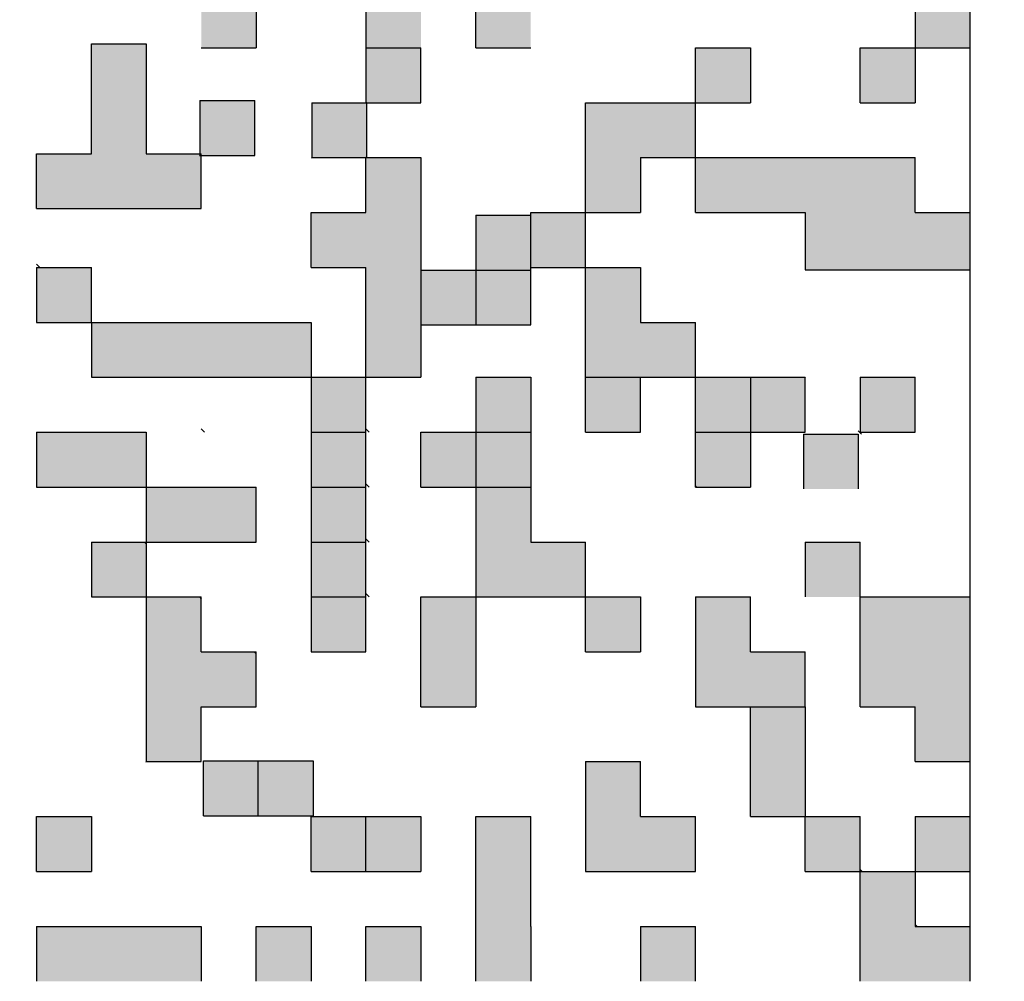
# Model space of a CAD drawing. Units: millimetres. Extents: x 0 to 1470, y -2 to 1040.
# Drawn here: x 441 to 448, y 620 to 627 of the extents above; entities that cross this region are included whole.
import ezdxf

# ---------------------------------------------------------------- set-up
doc = ezdxf.new("R2010")
doc.units = ezdxf.units.MM
doc.header["$LTSCALE"] = 0.636614
doc.layers.add('NoLayerName_001', color=7, linetype='Continuous')
doc.layers.add('NoLayerName_009', color=7, linetype='Continuous')
doc.styles.get("Standard").update_dxf_attribs({"font": 'txt', "bigfont": 'extfont2'})
doc.dimstyles.get("Standard").update_dxf_attribs({"dimtxt": 2.5, "dimasz": 2.5, "dimexe": 1.25, "dimexo": 0.625, "dimtad": 1, "dimzin": 0, "dimdsep": 46, "dimtxsty": 'Standard', "dimcen": 2.5, "dimadec": 0, "dimazin": 0, "dimtfac": 0.75, "dimtmove": 0, "dimatfit": 3, "dimfxl": 1, "dimarcsym": 0})

# ---------------------------------------------------------------- blocks, each defined once
blk = doc.blocks.new('_OPEN30')
at = {"color": 0, "linetype": 'ByBlock', "lineweight": -2}
for p, q in [((-1, 0.267949), (0, 0)), ((0, 0), (-1, -0.267949)), ((0, 0), (-1, 0))]:
    blk.add_line(p, q, dxfattribs=at)
blk = doc.blocks.new('*D64')
at = {"layer": 'Defpoints', "color": 0}
for p in [(435.0264, 892.6891), (755.7309, 892.6891), (455.5264, 489.6891)]:
    blk.add_point(p, dxfattribs=at)
at = {"layer": 'NoLayerName_001', "color": 0, "linetype": 'Continuous', "lineweight": 25}
for p, q in [((435.0264, 892.6891), (765.3559, 892.6891)), ((755.7309, 494.9391), (755.7309, 887.4391)), ((455.5264, 489.6891), (765.3559, 489.6891))]:
    blk.add_line(p, q, dxfattribs=at)
at = {"layer": 'NoLayerName_001', "color": 0, "lineweight": 25, "xscale": 5.25, "yscale": 5.25, "zscale": 5.25}
for p, rotation in [((755.7309, 892.6891), 90), ((755.7309, 489.6891), 270)]:
    blk.add_blockref('_OPEN30', p, dxfattribs=dict(at, rotation=rotation))
at = {"layer": 'NoLayerName_001', "color": 0, "lineweight": 25, "insert": (746.7551, 691.1891), "char_height": 10.5, "attachment_point": 5, "rotation": 90}
blk.add_mtext('(403)', dxfattribs=at)

msp = doc.modelspace()

# ---------------------------------------------------------------- hatches: boundary and pattern name
at = {"layer": 'NoLayerName_001', "linetype": 'Continuous', "lineweight": 25}
h = msp.add_hatch(color=7, dxfattribs=at)
h.dxf.hatch_style = 1
h.paths.add_polyline_path([(442.8264, 627.1891), (442.8264, 626.7891), (442.4264, 626.7891), (442.4264, 627.1891)])
h = msp.add_hatch(color=7, dxfattribs=at)
h.dxf.hatch_style = 1
h.paths.add_polyline_path([(444.0264, 627.1891), (444.0264, 626.7891), (443.6264, 626.7891), (443.6264, 627.1891)])
h = msp.add_hatch(color=7, dxfattribs=at)
h.dxf.hatch_style = 1
h.paths.add_polyline_path([(444.8264, 627.1891), (444.8264, 626.7891), (444.4264, 626.7891), (444.4264, 627.1891)])
h = msp.add_hatch(color=7, dxfattribs=at)
h.dxf.hatch_style = 1
h.paths.add_polyline_path([(448.0264, 627.1891), (448.0264, 626.7891), (447.6264, 626.7891), (447.6264, 627.1891)])
h = msp.add_hatch(color=7, dxfattribs=at)
h.dxf.hatch_style = 1
h.paths.add_polyline_path([(442.0264, 626.4179), (442.0264, 626.0179), (442.4264, 626.0179), (442.4264, 625.6179), (442.0264, 625.6179), (441.6264, 625.6179), (441.2264, 625.6179), (441.2264, 626.0179), (441.6264, 626.0179), (441.6264, 626.4179), (441.6264, 626.8179), (442.0264, 626.8179)])
h = msp.add_hatch(color=7, dxfattribs=at)
h.dxf.hatch_style = 1
h.paths.add_polyline_path([(442.0264, 626.4179), (442.0264, 626.0179), (442.4264, 626.0179), (442.4264, 625.6179), (442.0264, 625.6179), (441.6264, 625.6179), (441.2264, 625.6179), (441.2264, 626.0179), (441.6264, 626.0179), (441.6264, 626.4179), (441.6264, 626.8179), (442.0264, 626.8179)])
h = msp.add_hatch(color=7, dxfattribs=at)
h.dxf.hatch_style = 1
h.paths.add_polyline_path([(444.0264, 626.7891), (444.0264, 626.3891), (443.6264, 626.3891), (443.6264, 626.7891)])
h = msp.add_hatch(color=7, dxfattribs=at)
h.dxf.hatch_style = 1
h.paths.add_polyline_path([(446.4264, 626.7891), (446.4264, 626.3891), (446.0264, 626.3891), (446.0264, 626.7891)])
h = msp.add_hatch(color=7, dxfattribs=at)
h.dxf.hatch_style = 1
h.paths.add_polyline_path([(447.6264, 626.7891), (447.6264, 626.3891), (447.2264, 626.3891), (447.2264, 626.7891)])
h = msp.add_hatch(color=7, dxfattribs=at)
h.dxf.hatch_style = 1
h.paths.add_polyline_path([(442.8171, 626.4046), (442.8171, 626.0046), (442.4171, 626.0046), (442.4171, 626.4046)])
h = msp.add_hatch(color=7, dxfattribs=at)
h.dxf.hatch_style = 1
h.paths.add_polyline_path([(442.8171, 626.4046), (442.8171, 626.0046), (442.4171, 626.0046), (442.4171, 626.4046)])
h = msp.add_hatch(color=7, dxfattribs=at)
h.dxf.hatch_style = 1
h.paths.add_polyline_path([(443.6322, 626.3891), (443.6322, 625.9891), (443.2322, 625.9891), (443.2322, 626.3891)])
h = msp.add_hatch(color=7, dxfattribs=at)
h.dxf.hatch_style = 1
h.paths.add_polyline_path([(446.0264, 626.3891), (446.0264, 625.9891), (445.6264, 625.9891), (445.6264, 625.5891), (445.2264, 625.5891), (445.2264, 625.9891), (445.2264, 626.3891), (445.6264, 626.3891)])
h = msp.add_hatch(color=7, dxfattribs=at)
h.dxf.hatch_style = 1
h.paths.add_polyline_path([(444.0264, 625.9891), (444.0264, 625.5891), (444.0264, 625.1891), (444.0264, 624.7891), (444.0264, 624.3891), (443.6264, 624.3891), (443.6264, 624.7891), (443.6264, 625.1891), (443.2264, 625.1891), (443.2264, 625.5891), (443.6264, 625.5891), (443.6264, 625.9891)])
h = msp.add_hatch(color=7, dxfattribs=at)
h.dxf.hatch_style = 1
h.paths.add_polyline_path([(448.0264, 625.5891), (448.0264, 625.1707), (446.8264, 625.1707), (446.8264, 625.5891), (446.0264, 625.5891), (446.0264, 625.9891), (446.4264, 625.9891), (447.6264, 625.9891), (447.6264, 625.5891)])
h = msp.add_hatch(color=7, dxfattribs=at)
h.dxf.hatch_style = 1
h.paths.add_polyline_path([(445.2264, 625.5891), (445.2264, 625.1891), (444.8264, 625.1891), (444.8264, 625.5891)])
h = msp.add_hatch(color=7, dxfattribs=at)
h.dxf.hatch_style = 1
h.paths.add_polyline_path([(444.8264, 625.5705), (444.8264, 625.1705), (444.4264, 625.1705), (444.4264, 625.5705)])
h = msp.add_hatch(color=7, dxfattribs=at)
h.dxf.hatch_style = 1
h.paths.add_polyline_path([(441.6264, 625.1891), (441.6264, 624.7891), (441.2264, 624.7891), (441.2264, 625.1891)])
h = msp.add_hatch(color=7, dxfattribs=at)
h.dxf.hatch_style = 1
h.paths.add_polyline_path([(444.4264, 625.1705), (444.4264, 624.7705), (444.0264, 624.7705), (444.0264, 625.1705)])
h = msp.add_hatch(color=7, dxfattribs=at)
h.dxf.hatch_style = 1
h.paths.add_polyline_path([(444.8264, 625.1705), (444.8264, 624.7705), (444.4264, 624.7705), (444.4264, 625.1705)])
h = msp.add_hatch(color=7, dxfattribs=at)
h.dxf.hatch_style = 1
h.paths.add_polyline_path([(446.0264, 624.7891), (446.0264, 624.3891), (445.6264, 624.3891), (445.2264, 624.3891), (445.2264, 624.7891), (445.2264, 625.1891), (445.6264, 625.1891), (445.6264, 624.7891)])
h = msp.add_hatch(color=7, dxfattribs=at)
h.dxf.hatch_style = 1
h.paths.add_polyline_path([(443.2264, 624.7891), (443.2264, 624.3891), (441.6264, 624.3891), (441.6264, 624.7891)])
h = msp.add_hatch(color=7, dxfattribs=at)
h.dxf.hatch_style = 1
h.paths.add_polyline_path([(443.6264, 624.3891), (443.6264, 623.9891), (443.2264, 623.9891), (443.2264, 624.3891)])
h = msp.add_hatch(color=7, dxfattribs=at)
h.dxf.hatch_style = 1
h.paths.add_polyline_path([(444.8264, 624.3891), (444.8264, 623.9891), (444.4264, 623.9891), (444.4264, 624.3891)])
h = msp.add_hatch(color=7, dxfattribs=at)
h.dxf.hatch_style = 1
h.paths.add_polyline_path([(445.6264, 624.3891), (445.6264, 623.9891), (445.2264, 623.9891), (445.2264, 624.3891)])
h = msp.add_hatch(color=7, dxfattribs=at)
h.dxf.hatch_style = 1
h.paths.add_polyline_path([(446.4264, 624.3891), (446.4264, 623.9891), (446.0264, 623.9891), (446.0264, 624.3891)])
h = msp.add_hatch(color=7, dxfattribs=at)
h.dxf.hatch_style = 1
h.paths.add_polyline_path([(446.8264, 624.3891), (446.8264, 623.9891), (446.4264, 623.9891), (446.4264, 624.3891)])
h = msp.add_hatch(color=7, dxfattribs=at)
h.dxf.hatch_style = 1
h.paths.add_polyline_path([(447.6264, 624.3891), (447.6264, 623.9891), (447.2264, 623.9891), (447.2264, 624.3891)])
h = msp.add_hatch(color=7, dxfattribs=at)
h.dxf.hatch_style = 1
h.paths.add_polyline_path([(442.0264, 623.9891), (442.0264, 623.5891), (441.6264, 623.5891), (441.2264, 623.5891), (441.2264, 623.9891), (441.6264, 623.9891)])
h = msp.add_hatch(color=7, dxfattribs=at)
h.dxf.hatch_style = 1
h.paths.add_polyline_path([(443.6264, 623.9891), (443.6264, 623.5891), (443.2264, 623.5891), (443.2264, 623.9891)])
h = msp.add_hatch(color=7, dxfattribs=at)
h.dxf.hatch_style = 1
h.paths.add_polyline_path([(444.4264, 623.9891), (444.4264, 623.5891), (444.0264, 623.5891), (444.0264, 623.9891)])
h = msp.add_hatch(color=7, dxfattribs=at)
h.dxf.hatch_style = 1
h.paths.add_polyline_path([(444.8264, 623.9891), (444.8264, 623.5891), (444.4264, 623.5891), (444.4264, 623.9891)])
h = msp.add_hatch(color=7, dxfattribs=at)
h.dxf.hatch_style = 1
h.paths.add_polyline_path([(446.4264, 623.9891), (446.4264, 623.5891), (446.0264, 623.5891), (446.0264, 623.9891)])
h = msp.add_hatch(color=7, dxfattribs=at)
h.dxf.hatch_style = 1
h.paths.add_polyline_path([(447.2129, 623.9756), (447.2129, 623.5756), (446.8129, 623.5756), (446.8129, 623.9756)])
h = msp.add_hatch(color=7, dxfattribs=at)
h.dxf.hatch_style = 1
h.paths.add_polyline_path([(442.8264, 623.5891), (442.8264, 623.1892), (442.4264, 623.1892), (442.0264, 623.1892), (442.0264, 623.5891), (442.4264, 623.5891)])
h = msp.add_hatch(color=7, dxfattribs=at)
h.dxf.hatch_style = 1
h.paths.add_polyline_path([(443.6264, 623.5891), (443.6264, 623.1892), (443.2264, 623.1892), (443.2264, 623.5891)])
h = msp.add_hatch(color=7, dxfattribs=at)
h.dxf.hatch_style = 1
h.paths.add_polyline_path([(445.2264, 623.1892), (445.2264, 622.7892), (444.8264, 622.7892), (444.4264, 622.7892), (444.4264, 623.1892), (444.4264, 623.5891), (444.8264, 623.5891), (444.8264, 623.1892)])
h = msp.add_hatch(color=7, dxfattribs=at)
h.dxf.hatch_style = 1
h.paths.add_polyline_path([(442.0264, 623.1755), (442.0264, 622.7892), (441.6264, 622.7892), (441.6264, 623.1892), (442.0127, 623.1892)])
h = msp.add_hatch(color=7, dxfattribs=at)
h.dxf.hatch_style = 1
h.paths.add_polyline_path([(443.6264, 623.1892), (443.6264, 622.7892), (443.2264, 622.7892), (443.2264, 623.1892)])
h = msp.add_hatch(color=7, dxfattribs=at)
h.dxf.hatch_style = 1
h.paths.add_polyline_path([(447.2264, 623.1892), (447.2264, 622.7892), (446.8264, 622.7892), (446.8264, 623.1892)])
h = msp.add_hatch(color=7, dxfattribs=at)
h.dxf.hatch_style = 1
h.paths.add_polyline_path([(442.8264, 622.3755), (442.8264, 621.9892), (442.4264, 621.9892), (442.4264, 621.5892), (442.0264, 621.5892), (442.0264, 621.9892), (442.0264, 622.3892), (442.0264, 622.7892), (442.4127, 622.7892), (442.4264, 622.7755), (442.4264, 622.3892), (442.8127, 622.3892)])
h = msp.add_hatch(color=7, dxfattribs=at)
h.dxf.hatch_style = 1
h.paths.add_polyline_path([(443.6264, 622.7892), (443.6264, 622.3892), (443.2264, 622.3892), (443.2264, 622.7892)])
h = msp.add_hatch(color=7, dxfattribs=at)
h.dxf.hatch_style = 1
h.paths.add_polyline_path([(444.4264, 622.7892), (444.4264, 621.9892), (444.0264, 621.9892), (444.0264, 622.7892)])
h = msp.add_hatch(color=7, dxfattribs=at)
h.dxf.hatch_style = 1
h.paths.add_polyline_path([(445.6264, 622.7892), (445.6264, 622.3892), (445.2264, 622.3892), (445.2264, 622.7892)])
h = msp.add_hatch(color=7, dxfattribs=at)
h.dxf.hatch_style = 1
h.paths.add_polyline_path([(446.8264, 622.3892), (446.8264, 621.9892), (446.4264, 621.9892), (446.0264, 621.9892), (446.0264, 622.3892), (446.0264, 622.7892), (446.4264, 622.7892), (446.4264, 622.3892)])
h = msp.add_hatch(color=7, dxfattribs=at)
h.dxf.hatch_style = 1
h.paths.add_polyline_path([(448.0264, 622.3892), (448.0264, 621.9892), (448.0264, 621.5892), (447.6264, 621.5892), (447.6264, 621.9892), (447.2264, 621.9892), (447.2264, 622.3892), (447.2264, 622.7892), (447.6264, 622.7892), (448.0264, 622.7892)])
h = msp.add_hatch(color=7, dxfattribs=at)
h.dxf.hatch_style = 1
h.paths.add_polyline_path([(446.8264, 621.9892), (446.8264, 621.1892), (446.4264, 621.1892), (446.4264, 621.9892)])
h = msp.add_hatch(color=7, dxfattribs=at)
h.dxf.hatch_style = 1
h.paths.add_polyline_path([(442.842, 621.5957), (442.842, 621.1957), (442.442, 621.1957), (442.442, 621.5957)])
h = msp.add_hatch(color=7, dxfattribs=at)
h.dxf.hatch_style = 1
h.paths.add_polyline_path([(443.242, 621.5957), (443.242, 621.1957), (442.842, 621.1957), (442.842, 621.5957)])
h = msp.add_hatch(color=7, dxfattribs=at)
h.dxf.hatch_style = 1
h.paths.add_polyline_path([(446.0264, 621.1892), (446.0264, 620.7892), (445.6264, 620.7892), (445.2264, 620.7892), (445.2264, 621.1892), (445.2264, 621.5892), (445.6264, 621.5892), (445.6264, 621.1892)])
h = msp.add_hatch(color=7, dxfattribs=at)
h.dxf.hatch_style = 1
h.paths.add_polyline_path([(441.6264, 621.1892), (441.6264, 620.7892), (441.2264, 620.7892), (441.2264, 621.1892)])
h = msp.add_hatch(color=7, dxfattribs=at)
h.dxf.hatch_style = 1
h.paths.add_polyline_path([(443.6264, 621.1892), (443.6264, 620.7892), (443.2264, 620.7892), (443.2264, 621.1892)])
h = msp.add_hatch(color=7, dxfattribs=at)
h.dxf.hatch_style = 1
h.paths.add_polyline_path([(444.0264, 621.1892), (444.0264, 620.7892), (443.6264, 620.7892), (443.6264, 621.1892)])
h = msp.add_hatch(color=7, dxfattribs=at)
h.dxf.hatch_style = 1
h.paths.add_polyline_path([(444.8264, 621.1892), (444.8264, 620.3892), (444.8264, 619.9892), (444.4264, 619.9892), (444.4264, 620.3892), (444.4264, 620.7892), (444.4264, 621.1892)])
h = msp.add_hatch(color=7, dxfattribs=at)
h.dxf.hatch_style = 1
h.paths.add_polyline_path([(447.2264, 621.1892), (447.2264, 620.7892), (446.8264, 620.7892), (446.8264, 621.1892)])
h = msp.add_hatch(color=7, dxfattribs=at)
h.dxf.hatch_style = 1
h.paths.add_polyline_path([(448.0264, 621.1892), (448.0264, 620.7892), (447.6264, 620.7892), (447.6264, 621.1892)])
h = msp.add_hatch(color=7, dxfattribs=at)
h.dxf.hatch_style = 1
h.paths.add_polyline_path([(448.0264, 620.3892), (448.0264, 619.9892), (447.6264, 619.9892), (447.2264, 619.9892), (447.2264, 620.3892), (447.2264, 620.7892), (447.6264, 620.7892), (447.6264, 620.3892)])
h = msp.add_hatch(color=7, dxfattribs=at)
h.dxf.hatch_style = 1
h.paths.add_polyline_path([(442.4264, 620.3892), (442.4264, 619.9892), (442.0264, 619.9892), (441.6264, 619.9892), (441.2264, 619.9892), (441.2264, 620.3892), (441.6264, 620.3892), (442.0264, 620.3892)])
h = msp.add_hatch(color=7, dxfattribs=at)
h.dxf.hatch_style = 1
h.paths.add_polyline_path([(443.2264, 620.3892), (443.2264, 619.9892), (442.8264, 619.9892), (442.8264, 620.3892)])
h = msp.add_hatch(color=7, dxfattribs=at)
h.dxf.hatch_style = 1
h.paths.add_polyline_path([(444.0264, 620.3892), (444.0264, 619.9892), (443.6264, 619.9892), (443.6264, 620.3892)])
h = msp.add_hatch(color=7, dxfattribs=at)
h.dxf.hatch_style = 1
h.paths.add_polyline_path([(446.0264, 620.3892), (446.0264, 619.9892), (445.6264, 619.9892), (445.6264, 620.3892)])

# ---------------------------------------------------------------- linework, layer by layer
at = {"layer": 'NoLayerName_001', "color": 7, "linetype": 'Continuous', "lineweight": 25}
for p, q in [((448.0264, 629.9891), (448.0264, 619.9892)), ((446.4264, 625.9891), (447.6264, 625.9891)), ((447.6264, 625.5891), (447.6264, 625.9891)), ((446.0264, 625.5891), (446.8264, 625.5891)), ((446.8264, 625.5891), (446.8264, 625.1707)), ((447.6264, 625.5891), (448.0264, 625.5891)), ((441.2264, 625.1891), (441.2264, 624.7891)), ((446.8264, 625.1707), (448.0264, 625.1707)), ((441.6264, 624.7891), (441.6264, 624.3891)), ((441.6264, 624.7891), (443.2264, 624.7891)), ((443.2264, 624.7891), (443.2264, 624.3891)), ((441.6264, 624.3891), (443.2264, 624.3891)), ((444.0264, 621.9892), (444.0264, 622.7892)), ((444.4264, 622.7892), (444.4264, 621.9892)), ((446.4264, 621.1892), (446.4264, 621.9892)), ((446.8264, 621.9892), (446.8264, 621.1892)), ((444.8264, 620.3892), (444.8264, 621.1892))]:
    msp.add_line(p, q, dxfattribs=at)
at = {"layer": 'NoLayerName_001', "color": 250, "linetype": 'Continuous', "lineweight": 25}
for p, q in [((442.4138, 626.0046), (442.4171, 626.0013)), ((443.2289, 625.9891), (443.2322, 625.9859)), ((446.8232, 624.3891), (446.8264, 624.3859))]:
    msp.add_line(p, q, dxfattribs=at)
at = {"layer": 'NoLayerName_001', "color": 8, "linetype": 'Continuous', "lineweight": 50}
msp.add_arc((435.0264, 685.1891), 79.4928, 278.829296, 261.170704, dxfattribs=at)
at = {"layer": 'NoLayerName_009', "color": 7, "linetype": 'Continuous', "lineweight": 25}
for p, q in [((442.8264, 627.5891), (442.8264, 626.7891)), ((444.4264, 626.7891), (444.4264, 627.5891)), ((443.6264, 627.1891), (443.6264, 626.3891)), ((447.6264, 627.1891), (447.6264, 626.3891)), ((441.6264, 626.0179), (441.6264, 626.8179)), ((441.6264, 626.8179), (442.0264, 626.8179)), ((442.0264, 626.8179), (442.0264, 626.0179)), ((442.4264, 626.7891), (442.8264, 626.7891)), ((443.6264, 626.7891), (444.0264, 626.7891)), ((444.0264, 626.3891), (444.0264, 626.7891)), ((444.4264, 626.7891), (444.8264, 626.7891)), ((446.0264, 626.7891), (446.4264, 626.7891)), ((446.0264, 625.5891), (446.0264, 626.7891)), ((446.4264, 626.7891), (446.4264, 626.3891)), ((447.2264, 626.7891), (448.0264, 626.7891)), ((447.2264, 626.3891), (447.2264, 626.7891)), ((442.4171, 626.4046), (442.4171, 626.0046)), ((442.4171, 626.4046), (442.8171, 626.4046)), ((442.8171, 626.0046), (442.8171, 626.4046)), ((443.2322, 626.3891), (443.2322, 625.9891)), ((443.2322, 626.3891), (444.0264, 626.3891)), ((443.6322, 625.9891), (443.6322, 626.3891)), ((445.2264, 626.3891), (446.4264, 626.3891)), ((445.2264, 623.9891), (445.2264, 626.3891)), ((447.2264, 626.3891), (447.6264, 626.3891)), ((441.2264, 626.0179), (441.6264, 626.0179)), ((441.2264, 625.6179), (441.2264, 626.0179)), ((442.0264, 626.0179), (442.4264, 626.0179)), ((442.4171, 626.0046), (442.8171, 626.0046)), ((442.4264, 625.6179), (442.4264, 626.0179)), ((443.2322, 625.9891), (444.0264, 625.9891)), ((443.6264, 625.5891), (443.6264, 625.9891)), ((444.0264, 625.9891), (444.0264, 624.3891)), ((445.6264, 625.9891), (445.6264, 625.5891)), ((445.6264, 625.9891), (446.4264, 625.9891)), ((441.2264, 625.6179), (442.4264, 625.6179)), ((443.2264, 625.1891), (443.2264, 625.5891)), ((443.2264, 625.5891), (443.6264, 625.5891)), ((444.8264, 624.7705), (444.8264, 625.5891)), ((444.8264, 625.5891), (445.6264, 625.5891)), ((444.4264, 625.5705), (444.8264, 625.5705)), ((444.4264, 625.5705), (444.4264, 624.7705)), ((441.2264, 625.1891), (441.6264, 625.1891)), ((441.6264, 624.7891), (441.6264, 625.1891)), ((443.2264, 625.1891), (443.6264, 625.1891)), ((443.6264, 622.3892), (443.6264, 625.1891)), ((444.0264, 625.1705), (444.8264, 625.1705)), ((444.8264, 625.1891), (445.6264, 625.1891)), ((445.6264, 625.1891), (445.6264, 624.7891)), ((441.2264, 624.7891), (441.6264, 624.7891)), ((444.0264, 624.7705), (444.8264, 624.7705)), ((445.6264, 624.7891), (446.0264, 624.7891)), ((446.0264, 623.5891), (446.0264, 624.7891)), ((443.2264, 624.3891), (444.0264, 624.3891)), ((443.2264, 624.3891), (443.2264, 622.3892)), ((444.4264, 624.3891), (444.8264, 624.3891)), ((444.4264, 624.3891), (444.4264, 622.7892)), ((444.8264, 624.3891), (444.8264, 623.1892)), ((445.2264, 624.3891), (446.8264, 624.3891)), ((445.6264, 623.9891), (445.6264, 624.3891)), ((446.4264, 624.3891), (446.4264, 623.5891)), ((446.8264, 623.9891), (446.8264, 624.3891)), ((447.2264, 624.3891), (447.6264, 624.3891)), ((447.2264, 624.3891), (447.2264, 623.9891)), ((447.6264, 623.9891), (447.6264, 624.3891)), ((441.2264, 623.9891), (442.0264, 623.9891)), ((441.2264, 623.9891), (441.2264, 623.5891)), ((442.0264, 623.9891), (442.0264, 621.5892)), ((443.2264, 623.9891), (443.6264, 623.9891)), ((444.0264, 623.5891), (444.0264, 623.9891)), ((444.0264, 623.9891), (444.8264, 623.9891)), ((445.2264, 623.9891), (445.6264, 623.9891)), ((446.0264, 623.9891), (446.8264, 623.9891)), ((446.8129, 623.9756), (447.2129, 623.9756)), ((446.8129, 623.9756), (446.8129, 623.5756)), ((447.2129, 623.9756), (447.2129, 623.5756)), ((447.2264, 623.9891), (447.6264, 623.9891)), ((441.2264, 623.5891), (442.8264, 623.5891)), ((442.8264, 623.1892), (442.8264, 623.5891)), ((443.2264, 623.5891), (443.6264, 623.5891)), ((444.0264, 623.5891), (444.8264, 623.5891)), ((446.0264, 623.5891), (446.4264, 623.5891)), ((441.6264, 623.1892), (441.6264, 622.7892)), ((441.6264, 623.1892), (442.8264, 623.1892)), ((443.2264, 623.1892), (443.6264, 623.1892)), ((444.8264, 623.1892), (445.2264, 623.1892)), ((445.2264, 622.3892), (445.2264, 623.1892)), ((446.8264, 623.1892), (447.2264, 623.1892)), ((446.8264, 623.1892), (446.8264, 622.7892)), ((447.2264, 621.9892), (447.2264, 623.1892)), ((441.6264, 622.7892), (442.4264, 622.7892)), ((442.4264, 622.3892), (442.4264, 622.7892)), ((443.2264, 622.7892), (443.6264, 622.7892)), ((444.0264, 622.7892), (445.6264, 622.7892)), ((445.6264, 622.7892), (445.6264, 622.3892)), ((446.0264, 622.7892), (446.4264, 622.7892)), ((446.0264, 622.7892), (446.0264, 621.9892)), ((446.4264, 622.3892), (446.4264, 622.7892)), ((447.2264, 622.7892), (448.0264, 622.7892)), ((442.4264, 622.3892), (442.8264, 622.3892)), ((442.8264, 621.9892), (442.8264, 622.3892)), ((443.2264, 622.3892), (443.6264, 622.3892)), ((445.2264, 622.3892), (445.6264, 622.3892)), ((446.4264, 622.3892), (446.8264, 622.3892)), ((446.8264, 621.9892), (446.8264, 622.3892)), ((442.4264, 621.9892), (442.8264, 621.9892)), ((442.4264, 621.5892), (442.4264, 621.9892)), ((444.0264, 621.9892), (444.4264, 621.9892)), ((446.0264, 621.9892), (446.8264, 621.9892)), ((447.2264, 621.9892), (447.6264, 621.9892)), ((447.6264, 621.5892), (447.6264, 621.9892)), ((442.0264, 621.5892), (442.4264, 621.5892)), ((442.442, 621.1957), (442.442, 621.5957)), ((442.442, 621.5957), (443.242, 621.5957)), ((442.842, 621.1957), (442.842, 621.5957)), ((443.242, 621.5957), (443.242, 621.1957)), ((445.2264, 621.5892), (445.6264, 621.5892)), ((445.2264, 621.5892), (445.2264, 620.7892)), ((445.6264, 621.1892), (445.6264, 621.5892)), ((447.6264, 621.5892), (448.0264, 621.5892)), ((441.2264, 621.1892), (441.6264, 621.1892)), ((441.2264, 620.7892), (441.2264, 621.1892)), ((441.6264, 621.1892), (441.6264, 620.7892)), ((442.442, 621.1957), (443.242, 621.1957)), ((443.2264, 620.7892), (443.2264, 621.1892)), ((443.2264, 621.1892), (444.0264, 621.1892)), ((443.6264, 620.7892), (443.6264, 621.1892)), ((444.0264, 621.1892), (444.0264, 620.7892)), ((444.4264, 619.9892), (444.4264, 621.1892)), ((444.4264, 621.1892), (444.8264, 621.1892)), ((445.6264, 621.1892), (446.0264, 621.1892)), ((446.0264, 620.7892), (446.0264, 621.1892)), ((446.4264, 621.1892), (447.2264, 621.1892)), ((446.8264, 620.7892), (446.8264, 621.1892)), ((447.2264, 619.9892), (447.2264, 621.1892)), ((447.6264, 621.1892), (447.6264, 620.3892)), ((447.6264, 621.1892), (448.0264, 621.1892)), ((441.2264, 620.7892), (441.6264, 620.7892)), ((443.2264, 620.7892), (444.0264, 620.7892)), ((445.2264, 620.7892), (446.0264, 620.7892)), ((446.8264, 620.7892), (448.0264, 620.7892)), ((441.2264, 620.3892), (442.4264, 620.3892)), ((441.2264, 620.3892), (441.2264, 619.9892)), ((442.4264, 620.3892), (442.4264, 619.9892)), ((442.8264, 620.3892), (443.2264, 620.3892)), ((442.8264, 619.9892), (442.8264, 620.3892)), ((443.2264, 620.3892), (443.2264, 619.9892)), ((443.6264, 620.3892), (444.0264, 620.3892)), ((443.6264, 619.9892), (443.6264, 620.3892)), ((444.0264, 620.3892), (444.0264, 619.9892)), ((444.8264, 620.3892), (444.8264, 619.9892)), ((445.6264, 620.3892), (445.6264, 619.9892)), ((445.6264, 620.3892), (446.0264, 620.3892)), ((446.0264, 619.9892), (446.0264, 620.3892)), ((447.6264, 620.3892), (448.0264, 620.3892))]:
    msp.add_line(p, q, dxfattribs=at)
at = {"layer": 'NoLayerName_009', "color": 250, "linetype": 'Continuous', "lineweight": 25}
for p, q in [((443.6264, 626.3949), (443.6322, 626.3891)), ((443.6264, 625.9949), (443.6322, 625.9891)), ((441.2264, 625.2129), (441.2502, 625.1891)), ((442.4264, 624.0129), (442.4502, 623.9891)), ((443.6264, 624.0129), (443.6502, 623.9891)), ((447.2129, 623.9994), (447.2367, 623.9756)), ((443.6264, 623.6129), (443.6502, 623.5891)), ((446.0264, 623.5949), (446.0322, 623.5891)), ((442.0127, 623.1892), (442.0264, 623.1755)), ((443.6264, 623.2129), (443.6502, 623.1892)), ((443.6264, 622.8129), (443.6502, 622.7892)), ((442.4127, 622.7892), (442.4264, 622.7755)), ((442.8127, 622.3892), (442.8264, 622.3755)), ((445.6257, 622.3892), (445.6264, 622.3899)), ((442.0218, 621.5892), (442.0264, 621.5845)), ((447.2264, 620.8039), (447.2412, 620.7892)), ((447.6264, 620.4039), (447.6412, 620.3892))]:
    msp.add_line(p, q, dxfattribs=at)

# ---------------------------------------------------------------- dimensions: what is measured, and where the dimension line sits
at = {"layer": 'NoLayerName_001', "color": 7, "linetype": 'Continuous', "lineweight": 25}
dim = msp.add_linear_dim(base=(755.7309, 892.6891), p1=(455.5264, 489.6891), p2=(435.0264, 892.6891), angle=90, dimstyle='Standard', override={"dimtxt": 10.5, "dimasz": 5.25, "dimexe": 9.625, "dimexo": 0, "dimgap": 3.5, "dimdec": 1, "dimzin": 8, "dimpost": '(<>)', "dimblk": 'OPEN30', "dimclrd": 0, "dimclre": 0, "dimclrt": 0, "dimtp": 0, "dimtm": 0, "dimlwd": 25, "dimlwe": 25}, dxfattribs=at)
dim.commit()
dim.dimension.update_dxf_attribs({"geometry": '*D64', "text_midpoint": (755.7309, 691.1891), "dimtype": 160})

doc.saveas('drawing.dxf')
